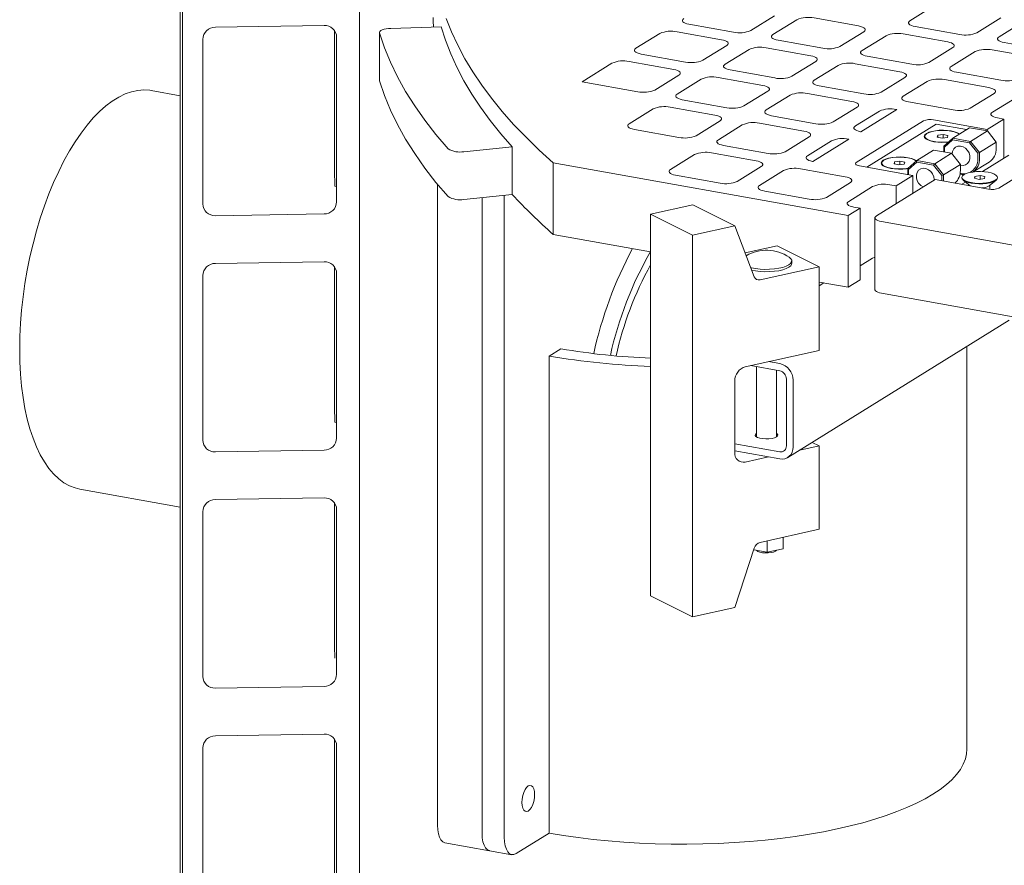
# Model space of a CAD drawing. Units: millimetres. Extents: x 5 to 296, y 3 to 412.
# Drawn here: x 180 to 193, y 224 to 235 of the extents above; entities that cross this region are included whole.
import ezdxf

# ---------------------------------------------------------------- set-up
doc = ezdxf.new("R2010")
doc.units = ezdxf.units.MM

msp = doc.modelspace()

# ---------------------------------------------------------------- linework, layer by layer
at = {"color": 7, "linetype": 'Continuous', "lineweight": 18}
for p, q in [((181.7512099, 311.946299), (181.7512099, 191.2312395)), ((181.7834959, 190.7809573), (181.7834959, 311.9118859)), ((184.1945329, 310.0155232), (184.1945329, 190.8193961)), ((192.0270183, 235.2759911), (191.7004667, 235.0735097)), ((189.8553049, 235.1431547), (189.5287533, 234.9406733)), ((190.159027, 235.0887294), (189.8324754, 234.886248)), ((190.3925259, 235.1121371), (190.99997, 235.0032866)), ((192.9381845, 235.1127153), (192.6116329, 234.9102339)), ((193.2419065, 235.05829), (192.9153549, 234.8558086)), ((183.7123255, 235.009946), (182.2312599, 234.9863336)), ((183.8546582, 234.9411755), (183.8546582, 233.0236886)), ((184.4674028, 234.9133964), (184.4674028, 234.2631833)), ((184.6235954, 234.9706127), (185.3096117, 234.9922227)), ((188.2910356, 234.9014678), (187.964484, 234.6989864)), ((188.5245345, 234.9248755), (189.1319786, 234.8160249)), ((188.6878103, 235.0261161), (189.2952544, 234.9172656)), ((191.0701931, 234.9254536), (190.7436415, 234.7229722)), ((191.7706899, 234.9956767), (192.3781339, 234.8868262)), ((182.059043, 234.8210347), (182.059043, 232.5777994)), ((183.8845424, 232.606903), (183.8845424, 234.8501383)), ((189.9026985, 234.8084151), (190.5101426, 234.6995645)), ((191.3739151, 234.8710283), (191.0473635, 234.668547)), ((191.6074141, 234.894436), (192.2148581, 234.7855855)), ((192.985578, 234.7779757), (193.5930221, 234.6691251)), ((189.2022017, 234.738192), (188.8756502, 234.5357106)), ((189.5059238, 234.6837667), (189.1793722, 234.4812853)), ((189.7394227, 234.7071744), (190.3468668, 234.5983239)), ((192.2850813, 234.7077525), (191.9585297, 234.5052712)), ((192.5888033, 234.6533273), (192.2622517, 234.4508459)), ((192.8223022, 234.676735), (193.4297463, 234.5678844)), ((187.6379324, 234.496505), (187.2297429, 234.2434033)), ((187.8714314, 234.5199127), (188.4788754, 234.4110622)), ((188.0347072, 234.6211534), (188.6421512, 234.5123029)), ((190.4170899, 234.5204909), (190.0905383, 234.3180095)), ((191.1175867, 234.590714), (191.7250307, 234.4818635)), ((189.2495953, 234.4034524), (189.8570394, 234.2946018)), ((190.7208119, 234.4660656), (190.3942604, 234.2635843)), ((190.9543109, 234.4894733), (191.5617549, 234.3806228)), ((192.3324748, 234.3730129), (192.9399189, 234.2641624)), ((184.4682811, 234.2573897), (184.4674028, 234.2631833)), ((187.2297429, 234.2434033), (187.989048, 234.1073402)), ((188.5490986, 234.3332292), (188.222547, 234.1307479)), ((188.8528206, 234.278804), (188.526269, 234.0763226)), ((189.0863195, 234.3022117), (189.6937636, 234.1933611)), ((191.6319781, 234.3027898), (191.3054265, 234.1003085)), ((191.9357001, 234.2483646), (191.6091485, 234.0458832)), ((192.169199, 234.2717723), (192.7766431, 234.1629217)), ((181.7512099, 234.0528817), (181.3563349, 234.1236411)), ((189.7639867, 234.1155282), (189.4374351, 233.9130468)), ((190.4644835, 234.1857513), (191.0719276, 234.0769008)), ((188.5964921, 233.9984896), (189.2039362, 233.8896391)), ((190.0677088, 234.0611029), (189.7411572, 233.8586215)), ((190.3012077, 234.0845106), (190.9086518, 233.9756601)), ((191.6793716, 233.9680502), (192.2868157, 233.8591997)), ((192.8468662, 234.0850888), (192.5203146, 233.8826074)), ((193.1505883, 234.0306635), (192.8240367, 233.8281821)), ((188.1997174, 233.8738412), (187.8731658, 233.6713599)), ((188.4332163, 233.897249), (189.0406604, 233.7883984)), ((190.9788749, 233.8978271), (190.6523233, 233.6953457)), ((191.2825969, 233.8434018), (190.9560453, 233.6409205)), ((191.0300778, 233.5624049), (191.5199052, 233.8661269)), ((191.5160958, 233.8668095), (191.5199052, 233.8661269)), ((189.1108835, 233.7105654), (188.7843319, 233.5080841)), ((189.8113803, 233.7807886), (190.4188244, 233.671938)), ((190.9682324, 233.1428413), (191.8825769, 233.7097891)), ((192.0226762, 233.7238337), (192.7516091, 233.5932131)), ((192.9801952, 233.73495), (192.7516091, 233.5932131)), ((192.8942598, 233.7503492), (192.9801952, 233.73495)), ((192.9801952, 233.1996032), (192.9801952, 233.73495)), ((187.9433889, 233.5935269), (188.550833, 233.4846764)), ((189.4146056, 233.6561402), (189.088054, 233.4536588)), ((189.6481045, 233.6795479), (190.2555486, 233.5706974)), ((191.0262684, 233.5630875), (191.0300778, 233.5624049)), ((191.1117869, 233.0779675), (192.0589293, 233.6652519)), ((192.4727561, 233.5910965), (192.0589293, 233.6652519)), ((192.2839901, 233.4740504), (192.5125762, 233.6157874)), ((192.7555539, 233.5722471), (192.5125762, 233.6157874)), ((192.5269678, 233.4305102), (192.7555539, 233.5722471)), ((192.7516091, 233.572954), (192.7516091, 233.5932131)), ((192.8770427, 233.4204344), (192.7555539, 233.5722471)), ((190.3257717, 233.4928644), (189.9992201, 233.290383)), ((190.6294937, 233.4384391), (190.3029421, 233.2359578)), ((190.3769746, 233.1574422), (190.866802, 233.4611642)), ((190.8629926, 233.4618468), (190.866802, 233.4611642)), ((191.9031326, 233.4998424), (191.9031326, 233.4933402)), ((191.9211213, 233.4628615), (191.9236711, 233.4607849)), ((192.0788125, 233.5148433), (192.0726888, 233.488377)), ((192.0726888, 233.488377), (192.1383882, 233.4733761)), ((192.1506356, 233.5263086), (192.0788125, 233.5148433)), ((192.0788125, 233.4869788), (192.0788125, 233.5148433)), ((192.1383882, 233.4733761), (192.2102114, 233.4848415)), ((192.2163351, 233.5113077), (192.1506356, 233.5263086)), ((192.1506356, 233.4753312), (192.1506356, 233.5263086)), ((192.1625013, 233.3657779), (192.2839901, 233.4740504)), ((192.2821166, 233.4516059), (192.1695236, 233.3512614)), ((192.2102114, 233.4848415), (192.2163351, 233.5113077)), ((192.2839901, 233.4740504), (192.2821166, 233.4516059)), ((192.5125137, 233.41032), (192.2821166, 233.4516059)), ((192.2839901, 233.4740504), (192.5269678, 233.4305102)), ((192.5269678, 233.4305102), (192.5125137, 233.41032)), ((192.5269678, 233.4305102), (192.6484566, 233.2786975)), ((186.2785346, 233.3575424), (185.6194102, 233.290563)), ((186.2785346, 233.3575424), (186.2785346, 232.7073292)), ((189.1582771, 233.3758258), (189.7657212, 233.2669753)), ((191.7941627, 233.1703284), (192.0227488, 233.3120653)), ((192.2657265, 233.2685251), (192.0227488, 233.3120653)), ((192.1625013, 233.3657779), (192.1695236, 233.3512614)), ((192.1625013, 233.2870225), (192.1625013, 233.3657779)), ((192.1695236, 233.3512614), (192.1695236, 233.2857641)), ((192.6251067, 233.2696235), (192.5125137, 233.41032)), ((192.6484566, 233.2786975), (192.8770427, 233.4204344)), ((192.8770427, 233.3391578), (192.8770427, 233.4204344)), ((193.8263979, 233.3614674), (192.9120534, 232.7945196)), ((188.7615024, 233.2511775), (188.4349508, 233.0486961)), ((188.9950013, 233.2745852), (189.6024454, 233.1657346)), ((190.3731652, 233.1581248), (190.3769746, 233.1574422)), ((191.5628428, 233.1618422), (191.4910196, 233.1503768)), ((191.6285422, 233.1468413), (191.5628428, 233.1618422)), ((191.5628428, 233.1108648), (191.5628428, 233.1618422)), ((191.6726739, 233.0620558), (191.7941627, 233.1703284)), ((191.7922892, 233.1478838), (191.7941627, 233.1703284)), ((191.7941627, 233.1703284), (192.0371404, 233.1267881)), ((192.0371404, 233.1267881), (192.2657265, 233.2685251)), ((192.3872153, 233.1167124), (192.2657265, 233.2685251)), ((192.6484566, 233.2786975), (192.6251067, 233.2696235)), ((192.6251067, 233.19508), (192.6251067, 233.2696235)), ((192.6484566, 233.2786975), (192.6484566, 233.1974208)), ((192.688717, 233.0188694), (193.0466193, 233.2407901)), ((190.8576098, 232.4188212), (186.8382656, 233.1390648)), ((186.8382656, 232.1637452), (186.8382656, 233.1390648)), ((189.6726685, 233.0879017), (189.3461169, 232.8854203)), ((189.9763905, 233.0334764), (189.6498389, 232.830995)), ((190.2098894, 233.0568841), (190.8173335, 232.9480336)), ((191.7392992, 232.9655208), (191.0103663, 233.0961415)), ((191.3153397, 233.1353759), (191.3153397, 233.1288738)), ((191.3333284, 233.098395), (191.3358782, 233.0963185)), ((191.4910196, 233.1503768), (191.4848959, 233.1239106)), ((191.4848959, 233.1239106), (191.5505953, 233.1089097)), ((191.4910196, 233.1225124), (191.4910196, 233.1503768)), ((191.5505953, 233.1089097), (191.6224185, 233.120375)), ((191.6224185, 233.120375), (191.6285422, 233.1468413)), ((191.6796962, 233.0475394), (191.6726739, 233.0620558)), ((191.6726739, 232.9774597), (191.6726739, 233.0620558)), ((191.7922892, 233.1478838), (191.6796962, 233.0475394)), ((191.6796962, 233.0475394), (191.6796962, 232.9762014)), ((192.0226863, 233.106598), (191.7922892, 233.1478838)), ((192.0371404, 233.1267881), (192.0226863, 233.106598)), ((192.1352793, 232.9659015), (192.0226863, 233.106598)), ((192.0371404, 233.1267881), (192.1586292, 232.9749754)), ((192.1586292, 232.9749754), (192.3872153, 233.1167124)), ((192.3872153, 233.0354357), (192.3872153, 233.1167124)), ((192.5638895, 233.0145956), (192.7794378, 233.1482483)), ((188.5051739, 232.9708631), (189.112618, 232.8620126)), ((192.0430212, 232.9110956), (191.2429698, 232.4150162)), ((191.7392992, 232.9655208), (191.510713, 232.8237839)), ((191.7392992, 232.7227699), (191.7392992, 232.9655208)), ((192.7719541, 232.7804749), (192.0430212, 232.9110956)), ((192.1586292, 232.9749754), (192.1352793, 232.9659015)), ((192.1352793, 232.8945635), (192.1352793, 232.9659015)), ((192.1586292, 232.9749754), (192.1586292, 232.8936988)), ((192.4054789, 232.9808758), (192.3824443, 232.9850034)), ((192.3840936, 232.9944383), (192.3973152, 232.9920691)), ((192.4373051, 232.9774135), (192.4054789, 232.9808758)), ((192.4087391, 232.939445), (192.4087391, 232.9329428)), ((192.4267277, 232.9024641), (192.521388, 232.825375)), ((192.5844189, 232.9544458), (192.5782952, 232.9279796)), ((192.5782952, 232.9279796), (192.6439947, 232.9129787)), ((192.6562421, 232.9659112), (192.5844189, 232.9544458)), ((192.5844189, 232.9265814), (192.5844189, 232.9544458)), ((192.6439947, 232.9129787), (192.7158178, 232.9244441)), ((192.7219415, 232.9509103), (192.6562421, 232.9659112)), ((192.6562421, 232.9149338), (192.6562421, 232.9659112)), ((192.7158178, 232.9244441), (192.7219415, 232.9509103)), ((192.7777702, 232.8244966), (192.873509, 232.9024641)), ((192.8914977, 232.9329428), (192.8914977, 232.939445)), ((185.2590144, 224.1127683), (185.2590144, 232.847554)), ((189.720062, 232.7531621), (190.3275061, 232.6443115)), ((190.8875566, 232.8702006), (190.561005, 232.6677192)), ((191.1912787, 232.8157753), (190.8647271, 232.613294)), ((191.4247776, 232.839183), (191.510713, 232.8237839)), ((191.510713, 232.5810329), (191.510713, 232.8237839)), ((192.4091076, 232.845495), (192.4588265, 232.8763236)), ((192.5121873, 232.8328677), (192.5121873, 232.8270237)), ((192.7880494, 232.7781533), (192.7880494, 232.8328677)), ((186.2785346, 232.7073292), (185.6194102, 232.6403498)), ((185.8664585, 224.0039177), (185.8664585, 232.6654546)), ((186.1701805, 223.9494925), (186.1701805, 232.6963184)), ((188.7397965, 232.5670041), (188.1652489, 232.4398474)), ((188.7397965, 232.5670041), (189.3120014, 232.2797303)), ((191.0208856, 232.5200619), (190.8576098, 232.4188212)), ((190.9349502, 232.535461), (191.0208856, 232.5200619)), ((191.0208856, 231.5447422), (191.0208856, 232.5200619)), ((182.2312599, 232.4179917), (183.7123255, 232.4416041)), ((188.1652489, 232.4398474), (188.7374538, 232.1525736)), ((188.1652489, 227.2381424), (188.1652489, 232.4398474)), ((190.8576098, 231.4435015), (190.8576098, 232.4188212)), ((191.222417, 232.3878036), (191.222417, 231.4124839)), ((189.3120014, 232.2797303), (188.7374538, 232.1525736)), ((189.5776052, 231.5870558), (189.3120014, 232.2797303)), ((191.3131929, 232.3371833), (212.1232788, 228.6081339)), ((188.1652489, 231.9259573), (186.8382656, 232.1637452)), ((188.7374538, 226.9508686), (188.7374538, 232.1525736)), ((189.4529772, 231.912076), (189.8888917, 232.0085509)), ((189.8888917, 232.0085509), (190.4610966, 231.7212771)), ((191.1912787, 231.8404556), (191.0208856, 231.7348018)), ((183.7123255, 231.791391), (182.2312599, 231.7677786)), ((183.8546582, 231.7226205), (183.8546582, 229.8051336)), ((189.6576233, 231.5434556), (190.4610966, 231.7212771)), ((190.088911, 231.7695466), (190.088911, 231.801732)), ((190.4610966, 231.7212771), (190.4610966, 230.5834042)), ((182.059043, 231.6024797), (182.059043, 229.3592444)), ((183.8845424, 229.388348), (183.8845424, 231.6315833)), ((191.0208856, 231.5447422), (190.8576098, 231.4435015)), ((190.8576098, 231.4435015), (190.4610966, 231.5145544)), ((190.5237309, 231.5033307), (190.4610966, 231.4644937)), ((191.3131929, 231.3618636), (208.7449827, 228.2381857)), ((190.0334101, 229.1224176), (193.0538679, 230.9952806)), ((186.9408869, 230.6044009), (186.7825055, 230.5061951)), ((192.4758699, 225.1470742), (192.4758699, 230.6368876)), ((186.7825055, 224.0040637), (186.7825055, 230.5061951)), ((190.4610966, 230.5834042), (189.4556383, 230.36088)), ((189.9243806, 230.3060852), (189.5285481, 230.3770161)), ((189.6061524, 230.3631099), (189.6061524, 229.4050833)), ((189.9243806, 230.4036172), (189.7720672, 230.4309109)), ((189.8820144, 229.4050833), (189.8820144, 230.313677)), ((189.3120014, 230.1665376), (189.3120014, 229.1912179)), ((190.0154972, 229.2819273), (190.0154972, 230.1922257)), ((190.1066138, 229.2655997), (190.1066138, 230.1758981)), ((189.3120014, 229.3104578), (189.9243806, 229.2007229)), ((190.1986954, 229.2249043), (190.4610966, 229.2829779)), ((190.3678517, 229.3297912), (190.4610966, 229.2829779)), ((190.4610966, 229.2829779), (190.4610966, 228.1451049)), ((182.2312599, 229.1994367), (183.7123255, 229.2230491)), ((189.3120014, 229.2129258), (189.9243806, 229.1031909)), ((189.4556383, 229.0604538), (189.7720672, 229.1304846)), ((180.3831774, 228.6929029), (181.7512099, 228.4477593)), ((183.7123255, 228.572836), (182.2312599, 228.5492236)), ((183.8546582, 228.5040655), (183.8546582, 226.5865786)), ((182.059043, 228.3839247), (182.059043, 226.1406894)), ((183.8845424, 226.169793), (183.8845424, 228.4130283)), ((190.4610966, 228.1451049), (189.6576233, 227.9672833)), ((189.7519342, 227.9881559), (189.7519342, 227.8340538)), ((189.9720436, 228.0368696), (189.9720436, 227.8794356)), ((189.3120014, 227.0780252), (189.5776052, 227.8882645)), ((189.5704926, 227.8665671), (189.7519342, 227.8340538)), ((189.7519342, 227.8340538), (189.9720436, 227.8794356)), ((188.1652489, 227.2381424), (188.7374538, 226.9508686)), ((188.7374538, 226.9508686), (189.3120014, 227.0780252)), ((182.2312599, 225.9808817), (183.7123255, 226.0044941)), ((183.7123255, 225.354281), (182.2312599, 225.3306686)), ((183.8546582, 225.2855105), (183.8546582, 223.3680236)), ((182.059043, 225.1653697), (182.059043, 222.9221344)), ((183.8845424, 222.951238), (183.8845424, 225.1944733)), ((186.7825055, 224.0040637), (186.3334563, 223.7256266)), ((185.3614678, 223.8745878), (185.9689119, 223.7657373)), ((185.9689119, 223.7657373), (186.2726339, 223.711312))]:
    msp.add_line(p, q, dxfattribs=at)
at = {"color": 7, "linetype": 'Continuous', "lineweight": 18, "flags": 128}
for points in [[(185.1994858, 235.1206259), (185.1998951, 235.0731052), (185.2026333, 234.9888528)], [(185.3781585, 235.1048689), (185.4505914, 234.9218911), (185.5352476, 234.7394971), (185.6320849, 234.5577779), (185.7410552, 234.3768236), (185.8621043, 234.1967243), (185.995172, 234.0175697), (186.1401921, 233.8394487), (186.2970925, 233.66245), (186.4657951, 233.4866616), (186.6462161, 233.312171), (186.8382656, 233.1390648)], [(188.6175872, 235.1039491), (188.6045784, 235.0935507), (188.5979055, 235.0825061), (188.5978248, 235.0712398), (188.6043396, 235.0601847), (188.6171994, 235.0497657), (188.63591, 235.0403832), (188.6597524, 235.0323977), (188.6878103, 235.0261161)], [(191.7004667, 235.0735097), (191.6874579, 235.0631113), (191.680785, 235.0520667), (191.6807044, 235.0408004), (191.6872191, 235.0297453), (191.7000789, 235.0193263), (191.7187895, 235.0099438), (191.7426319, 235.0019583), (191.7706899, 234.9956767)], [(184.6235954, 234.9706127), (184.5902806, 234.9684445), (184.5588857, 234.9641427), (184.5306277, 234.957874), (184.5066018, 234.9498813), (184.4877393, 234.9404744), (184.4747712, 234.9300181), (184.4682003, 234.9189175), (184.4682811, 234.9076029)], [(185.4038769, 233.3291492), (185.2384088, 233.5228633), (185.0866544, 233.7178209), (184.9486977, 233.9139144), (184.824615, 234.1110352), (184.7144749, 234.3090742), (184.6183384, 234.5079218), (184.5362587, 234.7074682), (184.4682811, 234.9076029)], [(185.3096117, 234.9922227), (185.3681581, 234.8077998), (185.4390872, 234.6238604), (185.5223633, 234.4404971), (185.6179446, 234.2578017), (185.7257832, 234.0758662), (185.8458248, 233.8947818), (185.9780091, 233.7146395), (186.1222699, 233.5355297), (186.2785346, 233.3575424)], [(190.99997, 235.0032866), (191.028028, 234.997005), (191.0518704, 234.9890195), (191.070581, 234.979637), (191.0834408, 234.969218), (191.0899555, 234.9581629), (191.0898748, 234.9468966), (191.0832019, 234.935852), (191.0701931, 234.9254536)], [(189.1319786, 234.8160249), (189.1600366, 234.8097433), (189.183879, 234.8017579), (189.2025896, 234.7923753), (189.2154494, 234.7819563), (189.2219641, 234.7709013), (189.2218835, 234.759635), (189.2152105, 234.7485904), (189.2022017, 234.738192)], [(189.8324754, 234.886248), (189.8194666, 234.8758496), (189.8127936, 234.864805), (189.812713, 234.8535387), (189.8192277, 234.8424837), (189.8320875, 234.8320647), (189.8507981, 234.8226821), (189.8746405, 234.8146967), (189.9026985, 234.8084151)], [(192.2148581, 234.7855855), (192.2429161, 234.7793039), (192.2667585, 234.7713184), (192.2854691, 234.7619359), (192.2983289, 234.7515169), (192.3048437, 234.7404619), (192.304763, 234.7291955), (192.2980901, 234.718151), (192.2850813, 234.7077525)], [(192.9153549, 234.8558086), (192.9023461, 234.8454102), (192.8956732, 234.8343656), (192.8955925, 234.8230993), (192.9021073, 234.8120443), (192.914967, 234.8016253), (192.9336776, 234.7922427), (192.9575201, 234.7842572), (192.985578, 234.7779757)], [(187.964484, 234.6989864), (187.9514752, 234.688588), (187.9448023, 234.6775434), (187.9447216, 234.6662771), (187.9512364, 234.655222), (187.9640962, 234.644803), (187.9828068, 234.6354205), (188.0066492, 234.627435), (188.0347072, 234.6211534)], [(191.0473635, 234.668547), (191.0343548, 234.6581486), (191.0276818, 234.647104), (191.0276012, 234.6358377), (191.0341159, 234.6247826), (191.0469757, 234.6143636), (191.0656863, 234.6049811), (191.0895287, 234.5969956), (191.1175867, 234.590714)], [(190.3468668, 234.5983239), (190.3749248, 234.5920423), (190.3987672, 234.5840568), (190.4174778, 234.5746743), (190.4303376, 234.5642553), (190.4368523, 234.5532002), (190.4367716, 234.5419339), (190.4300987, 234.5308893), (190.4170899, 234.5204909)], [(188.4788754, 234.4110622), (188.5069334, 234.4047806), (188.5307758, 234.3967951), (188.5494864, 234.3874126), (188.5623462, 234.3769936), (188.5688609, 234.3659385), (188.5687803, 234.3546722), (188.5621073, 234.3436277), (188.5490986, 234.3332292)], [(189.1793722, 234.4812853), (189.1663634, 234.4708869), (189.1596905, 234.4598423), (189.1596098, 234.448576), (189.1661245, 234.4375209), (189.1789843, 234.4271019), (189.1976949, 234.4177194), (189.2215373, 234.4097339), (189.2495953, 234.4034524)], [(191.5617549, 234.3806228), (191.5898129, 234.3743412), (191.6136553, 234.3663557), (191.6323659, 234.3569732), (191.6452257, 234.3465542), (191.6517405, 234.3354991), (191.6516598, 234.3242328), (191.6449869, 234.3131882), (191.6319781, 234.3027898)], [(192.2622517, 234.4508459), (192.2492429, 234.4404475), (192.24257, 234.4294029), (192.2424893, 234.4181366), (192.2490041, 234.4070815), (192.2618638, 234.3966625), (192.2805744, 234.38728), (192.3044169, 234.3792945), (192.3324748, 234.3730129)], [(185.4038769, 232.6789361), (185.2384088, 232.8726501), (185.0866544, 233.0676078), (184.9486977, 233.2637013), (184.824615, 233.460822), (184.7144749, 233.658861), (184.6183384, 233.8577087), (184.5362587, 234.0572551), (184.4682811, 234.2573897)], [(190.3942604, 234.2635843), (190.3812516, 234.2531858), (190.3745786, 234.2421413), (190.374498, 234.230875), (190.3810127, 234.2198199), (190.3938725, 234.2094009), (190.4125831, 234.2000184), (190.4364255, 234.1920329), (190.4644835, 234.1857513)], [(179.5635498, 230.5983466), (179.5664667, 230.773873), (179.5752044, 230.9522329), (179.5897239, 231.1326295), (179.6099604, 231.3142572), (179.6358234, 231.4963048), (179.6671974, 231.6779592), (179.7039424, 231.8584091), (179.7458941, 232.0368486), (179.7928653, 232.2124808), (179.8446462, 232.3845211), (179.9010055, 232.5522013), (179.9616914, 232.7147724), (180.0264329, 232.8715084), (180.094941, 233.0217091), (180.1669096, 233.1647039), (180.2420172, 233.2998541), (180.3199285, 233.426556), (180.4002954, 233.5442437), (180.4827591, 233.6523916), (180.5669512, 233.7505168), (180.6524957, 233.838181), (180.7390105, 233.9149925), (180.8261093, 233.9806085), (180.913403, 234.0347358), (181.0005018, 234.0771326), (181.0870166, 234.1076097), (181.1725611, 234.1260309), (181.2567532, 234.1323139), (181.3392169, 234.1264307), (181.3563349, 234.1236411)], [(189.6937636, 234.1933611), (189.7218216, 234.1870796), (189.745664, 234.1790941), (189.7643746, 234.1697115), (189.7772344, 234.1592925), (189.7837491, 234.1482375), (189.7836685, 234.1369712), (189.7769955, 234.1259266), (189.7639867, 234.1155282)], [(192.7766431, 234.1629217), (192.8047011, 234.1566402), (192.8285435, 234.1486547), (192.8472541, 234.1392721), (192.8601139, 234.1288531), (192.8666286, 234.1177981), (192.866548, 234.1065318), (192.859875, 234.0954872), (192.8468662, 234.0850888)], [(188.526269, 234.0763226), (188.5132602, 234.0659242), (188.5065873, 234.0548796), (188.5065066, 234.0436133), (188.5130213, 234.0325582), (188.5258811, 234.0221392), (188.5445917, 234.0127567), (188.5684341, 234.0047712), (188.5964921, 233.9984896)], [(190.9086518, 233.9756601), (190.9367097, 233.9693785), (190.9605521, 233.961393), (190.9792627, 233.9520105), (190.9921225, 233.9415915), (190.9986373, 233.9305364), (190.9985566, 233.9192701), (190.9918837, 233.9082255), (190.9788749, 233.8978271)], [(191.6091485, 234.0458832), (191.5961397, 234.0354848), (191.5894668, 234.0244402), (191.5893861, 234.0131739), (191.5959009, 234.0021188), (191.6087606, 233.9916998), (191.6274712, 233.9823173), (191.6513137, 233.9743318), (191.6793716, 233.9680502)], [(189.7411572, 233.8586215), (189.7281484, 233.8482231), (189.7214754, 233.8371785), (189.7213948, 233.8259122), (189.7279095, 233.8148572), (189.7407693, 233.8044382), (189.7594799, 233.7950556), (189.7833223, 233.7870701), (189.8113803, 233.7807886)], [(192.8240367, 233.8281821), (192.8110279, 233.8177837), (192.8043549, 233.8067391), (192.8042743, 233.7954728), (192.810789, 233.7844177), (192.8236488, 233.7739988), (192.8423594, 233.7646162), (192.8662018, 233.7566307), (192.8942598, 233.7503492)], [(189.0406604, 233.7883984), (189.0687184, 233.7821168), (189.0925608, 233.7741314), (189.1112714, 233.7647488), (189.1241312, 233.7543298), (189.1306459, 233.7432748), (189.1305653, 233.7320085), (189.1238923, 233.7209639), (189.1108835, 233.7105654)], [(187.8731658, 233.6713599), (187.860157, 233.6609615), (187.8534841, 233.6499169), (187.8534034, 233.6386506), (187.8599181, 233.6275955), (187.8727779, 233.6171765), (187.8914885, 233.607794), (187.9153309, 233.5998085), (187.9433889, 233.5935269)], [(190.2555486, 233.5706974), (190.2836065, 233.5644158), (190.3074489, 233.5564303), (190.3261595, 233.5470478), (190.3390193, 233.5366288), (190.3455341, 233.5255737), (190.3454534, 233.5143074), (190.3387805, 233.5032628), (190.3257717, 233.4928644)], [(190.9560453, 233.6409205), (190.9430365, 233.6305221), (190.9363636, 233.6194775), (190.9362829, 233.6082112), (190.9427977, 233.5971561), (190.9556574, 233.5867371), (190.9743681, 233.5773546), (190.9982105, 233.5693691), (191.0262684, 233.5630875)], [(191.9243134, 233.5393007), (191.9561752, 233.5546443), (191.9974809, 233.5672399), (192.0461594, 233.576456), (192.0997697, 233.5818303), (192.1556235, 233.5830933), (192.2109202, 233.5801819), (192.2628869, 233.5732419), (192.3089177, 233.5626213), (192.3467046, 233.5488527), (192.3743527, 233.5326265), (192.3761462, 233.5311926)], [(192.3707789, 233.5278646), (192.3664271, 233.5314961), (192.3397324, 233.5471627), (192.3032486, 233.5604565), (192.258805, 233.5707108), (192.2086303, 233.5774116), (192.1552404, 233.5802226), (192.1013125, 233.5790031), (192.0495509, 233.5738141), (192.0025509, 233.5649159), (191.9626696, 233.5527546), (191.9319065, 233.5379401)], [(189.088054, 233.4536588), (189.0750452, 233.4432604), (189.0683722, 233.4322158), (189.0682916, 233.4209495), (189.0748063, 233.4098944), (189.0876661, 233.3994754), (189.1063767, 233.3900929), (189.1302191, 233.3821074), (189.1582771, 233.3758258)], [(192.2243171, 233.420869), (192.1892542, 233.4178545), (192.1334003, 233.4165914), (192.0781036, 233.4195029), (192.026137, 233.4264429), (191.9801061, 233.4370635), (191.9423192, 233.450832), (191.9146711, 233.4670582), (191.8985482, 233.4849283), (191.894759, 233.5035462), (191.9034934, 233.5219785), (191.9243134, 233.5393007)], [(191.9319065, 233.5379401), (191.9118044, 233.5212151), (191.9033711, 233.5034185), (191.9070297, 233.4854426), (191.9225967, 233.4681887), (191.9492914, 233.452522), (191.9857753, 233.4392282), (192.0302189, 233.4289739), (192.0803936, 233.4222732), (192.1337835, 233.4194621), (192.1877113, 233.4206816), (192.228257, 233.4243803)], [(192.2758263, 233.2576691), (192.2812237, 233.2950327), (192.2969364, 233.3271419), (192.3215681, 233.3511439), (192.3529303, 233.3649058), (192.3882363, 233.3672049), (192.424349, 233.3578369), (192.4580596, 233.3376342), (192.4863728, 233.3083918), (192.5067728, 233.2727082), (192.517447, 233.2337539), (192.517447, 233.1949902), (192.5067728, 233.1598614), (192.4863728, 233.1314889), (192.4580596, 233.1123937), (192.424349, 233.1042725), (192.3882363, 233.1078469), (192.3872153, 233.1081164)], [(189.6024454, 233.1657346), (189.6305033, 233.1594531), (189.6543457, 233.1514676), (189.6730564, 233.142085), (189.6859161, 233.131666), (189.6924309, 233.120611), (189.6923502, 233.1093447), (189.6856773, 233.0983001), (189.6726685, 233.0879017)], [(190.3029421, 233.2359578), (190.2899333, 233.2255593), (190.2832604, 233.2145148), (190.2831797, 233.2032484), (190.2896945, 233.1921934), (190.3025542, 233.1817744), (190.3212649, 233.1723918), (190.3451073, 233.1644064), (190.3731652, 233.1581248)], [(191.6726739, 233.0615484), (191.6550716, 233.0587623), (191.6014613, 233.053388), (191.5456074, 233.0521249), (191.4903108, 233.0550364), (191.4383441, 233.0619764), (191.3923132, 233.072597), (191.3545264, 233.0863656), (191.3268783, 233.1025917), (191.3107554, 233.1204618), (191.3069661, 233.1390798), (191.3157005, 233.157512), (191.3365206, 233.1748342)], [(191.3441136, 233.1734736), (191.3240115, 233.1567487), (191.3155783, 233.1389521), (191.3192369, 233.1209761), (191.3348038, 233.1037222), (191.3614985, 233.0880556), (191.3979824, 233.0747618), (191.442426, 233.0645074), (191.4926007, 233.0578067), (191.5459906, 233.0549957), (191.5999184, 233.0562152), (191.6516801, 233.0614042), (191.6765799, 233.0655369)], [(191.3365206, 233.1748342), (191.3683823, 233.1901779), (191.409688, 233.2027735), (191.4583665, 233.2119895), (191.5119768, 233.2173638), (191.5678306, 233.2186269), (191.6231273, 233.2157154), (191.675094, 233.2087754), (191.7211249, 233.1981548), (191.7589117, 233.1843863), (191.7865598, 233.1681601), (191.7892671, 233.1659653)], [(191.7846538, 233.1618539), (191.7786343, 233.1670296), (191.7519396, 233.1826962), (191.7154557, 233.19599), (191.6710121, 233.2062444), (191.6208374, 233.2129451), (191.5674475, 233.2157562), (191.5135196, 233.2145366), (191.461758, 233.2093477), (191.4147581, 233.2004494), (191.3748767, 233.1882881), (191.3441136, 233.1734736)], [(183.8546582, 233.0236886), (183.8607358, 232.8356887), (183.8623458, 232.8122521)], [(188.4349508, 233.0486961), (188.421942, 233.0382977), (188.415269, 233.0272531), (188.4151884, 233.0159868), (188.4217031, 233.0049317), (188.4345629, 232.9945127), (188.4532735, 232.9851302), (188.4771159, 232.9771447), (188.5051739, 232.9708631)], [(191.0103663, 233.0961415), (190.9935315, 233.0999104), (190.979226, 233.1047017), (190.9679997, 233.1103312), (190.9602838, 233.1165826), (190.956375, 233.1232157), (190.9564233, 233.1299755), (190.9604271, 233.1366022), (190.9682324, 233.1428413)], [(192.028734, 232.9022367), (192.0289766, 232.9104068), (192.0235792, 232.9497048), (192.0078665, 232.9874453), (191.9832348, 233.0202749), (191.9518726, 233.0452767), (191.9165666, 233.0602291), (191.8804539, 233.0638034), (191.8467433, 233.0556822), (191.8184301, 233.036587), (191.7980301, 233.0082145), (191.7873559, 232.9730858), (191.7873559, 232.9343221), (191.7980301, 232.8953678), (191.8184301, 232.8596841), (191.8467433, 232.8304418), (191.8804011, 232.8102615)], [(192.437513, 232.9775426), (192.4174108, 232.9608177), (192.4089776, 232.9430211), (192.4126362, 232.9250452), (192.4282032, 232.9077913), (192.4548979, 232.8921246), (192.4913817, 232.8788308), (192.5358253, 232.8685765), (192.586, 232.8618758), (192.6393899, 232.8590647), (192.6933178, 232.8602842), (192.7450794, 232.8654732), (192.7920794, 232.8743715), (192.8319608, 232.8865327), (192.8627238, 232.9013473), (192.8828259, 232.9180722), (192.8912592, 232.9358688), (192.8876006, 232.9538448), (192.8720336, 232.9710986), (192.8453389, 232.9867653), (192.808855, 233.0000591), (192.7644114, 233.0103134), (192.7142367, 233.0170141), (192.6608468, 233.0198252), (192.606919, 233.0186057), (192.5551573, 233.0134167), (192.5081574, 233.0045185), (192.468276, 232.9923572), (192.437513, 232.9775426)], [(190.8173335, 232.9480336), (190.8453915, 232.941752), (190.8692339, 232.9337665), (190.8879445, 232.924384), (190.9008043, 232.913965), (190.907319, 232.9029099), (190.9072384, 232.8916436), (190.9005654, 232.880599), (190.8875566, 232.8702006)], [(192.3973152, 232.9920691), (192.4417551, 232.9887908), (192.4644873, 232.9908746)], [(192.4087391, 232.9329428), (192.4126362, 232.918543), (192.4282032, 232.9012891), (192.4548979, 232.8856225), (192.4913817, 232.8723287), (192.5358253, 232.8620744), (192.586, 232.8553736), (192.6393899, 232.8525626), (192.6933178, 232.8537821), (192.7450794, 232.8589711), (192.7920794, 232.8678693), (192.8319608, 232.8800306), (192.8627238, 232.8948451), (192.8828259, 232.91157), (192.8912592, 232.9293667), (192.8914977, 232.9329428)], [(189.6498389, 232.830995), (189.6368301, 232.8205966), (189.6301572, 232.809552), (189.6300765, 232.7982857), (189.6365913, 232.7872307), (189.649451, 232.7768117), (189.6681617, 232.7674291), (189.6920041, 232.7594436), (189.720062, 232.7531621)], [(190.8647271, 232.613294), (190.8517183, 232.6028955), (190.8450453, 232.591851), (190.8449647, 232.5805847), (190.8514794, 232.5695296), (190.8643392, 232.5591106), (190.8830498, 232.5497281), (190.9068922, 232.5417426), (190.9349502, 232.535461)], [(191.3131929, 232.3371833), (191.2851349, 232.3434649), (191.2612925, 232.3514503), (191.2425819, 232.3608329), (191.2297221, 232.3712519), (191.2232074, 232.3823069), (191.223288, 232.3935732), (191.229961, 232.4046178), (191.2429698, 232.4150162)], [(190.0534689, 231.8524892), (190.0765706, 231.8322066), (190.0878642, 231.8106814), (190.0867327, 231.7888327), (190.0732169, 231.7674502), (190.0478054, 231.7473067)], [(191.222417, 231.8542749), (191.2101234, 231.8498083), (191.1912787, 231.8404556)], [(190.0478054, 231.7473067), (190.0114166, 231.7291303), (189.9653657, 231.7135779), (189.9113171, 231.7012117), (189.8512242, 231.6924785), (189.7872589, 231.687694), (189.7217332, 231.6870311), (189.6570153, 231.6905139), (189.5954442, 231.6980163), (189.5392454, 231.7092673), (189.5298217, 231.7116715)], [(190.0478054, 231.7151213), (190.0114166, 231.6969449), (189.9653657, 231.6813925), (189.9113171, 231.6690263), (189.8512242, 231.6602931), (189.7872589, 231.6555086), (189.7217332, 231.6548457), (189.6570153, 231.6583284), (189.5954442, 231.6658309), (189.5434782, 231.6760564)], [(191.222417, 231.4124839), (191.2232074, 231.4069872), (191.2297221, 231.3959322), (191.2425819, 231.3855132), (191.2612925, 231.3761306), (191.2851349, 231.3681452), (191.3131929, 231.3618636)], [(180.3831774, 228.6929029), (180.3199285, 228.7081366), (180.2420172, 228.7382192), (180.1669096, 228.7802269), (180.094941, 228.8339722), (180.0264329, 228.8992149), (179.9616914, 228.9756636), (179.9010055, 229.062977), (179.8446462, 229.160765), (179.7928653, 229.2685909), (179.7458941, 229.3859732), (179.7039424, 229.5123875), (179.6671974, 229.6472693), (179.6358234, 229.7900162), (179.6099604, 229.9399906), (179.5897239, 230.0965227), (179.5752044, 230.2589134), (179.5664667, 230.4264375), (179.5635498, 230.5983466)], [(183.8546582, 229.8051336), (183.8607358, 229.6171337), (183.8623458, 229.5936971)], [(189.6061524, 229.4524753), (189.5922447, 229.4394433), (189.589382, 229.424752), (189.5990523, 229.410387), (189.6204722, 229.3975121), (189.6519063, 229.3871702), (189.690808, 229.3801992), (189.7340258, 229.3771639), (189.7780584, 229.3783102), (189.8193386, 229.3835451), (189.854522, 229.3924447), (189.8807583, 229.4042879)], [(189.8807583, 229.4042879), (189.8959221, 229.4181152), (189.8987848, 229.4328065), (189.8891145, 229.4471715), (189.8820144, 229.4524753)], [(189.8655722, 227.8464977), (189.8409243, 227.8355284), (189.8076716, 227.8274681), (189.7687688, 227.8230331), (189.7276726, 227.8226173), (189.6880346, 227.8262578), (189.6533768, 227.8336311), (189.6267786, 227.844082), (189.6106035, 227.8566819), (189.6085406, 227.8597491)], [(189.8800113, 227.8604605), (189.8794254, 227.8594013), (189.8655722, 227.8464977)], [(183.8546582, 226.5865786), (183.8548802, 226.550648), (183.8612994, 226.3900563)], [(186.7825055, 224.0040637), (186.9767881, 223.9720854), (187.176124, 223.9437727), (187.3798913, 223.919214), (187.5874543, 223.8984859), (187.7981655, 223.8816531), (188.0113675, 223.8687681), (188.2263951, 223.8598711), (188.4425775, 223.8549898), (188.6592403, 223.8541396), (188.8757076, 223.8573229), (189.091304, 223.86453), (189.3053569, 223.8757383), (189.5171986, 223.8909128), (189.7261681, 223.9100063), (189.9316134, 223.9329591), (190.1328938, 223.9596996), (190.3293812, 223.9901444), (190.5204626, 224.0241986), (190.7055419, 224.0617559), (190.8840417, 224.1026991), (191.0554051, 224.1469005), (191.2190975, 224.1942221), (191.3746083, 224.2445165), (191.5214523, 224.2976266), (191.6591713, 224.3533867), (191.7873357, 224.411623), (191.9055457, 224.4721537), (192.0134325, 224.53479), (192.1106595, 224.5993364), (192.1969234, 224.6655917), (192.2719551, 224.733349), (192.3355204, 224.8023971), (192.3874211, 224.8725205), (192.4274953, 224.9435004), (192.4556179, 225.0151154), (192.4717011, 225.0871421), (192.4758699, 225.1470742)], [(186.4967321, 224.3063995), (186.4745462, 224.2984587), (186.4538722, 224.3026907), (186.436119, 224.3188071), (186.4224966, 224.3457095), (186.4139331, 224.3815647), (186.4110123, 224.4239291), (186.4139331, 224.4699156), (186.4224966, 224.5163905), (186.436119, 224.5601864), (186.4538722, 224.5983188), (186.4745462, 224.628189), (186.4967321, 224.6477614), (186.518918, 224.6557021), (186.539592, 224.6514701), (186.5573451, 224.6353537), (186.5709676, 224.6084513), (186.5795311, 224.5725962), (186.5824519, 224.5302318), (186.5795311, 224.4842452), (186.5709676, 224.4377704), (186.5573451, 224.3939744), (186.539592, 224.3558421), (186.518918, 224.3259719), (186.4967321, 224.3063995)], [(185.3614678, 223.8745878), (185.3598072, 223.8749065), (185.331579, 223.8874464), (185.3068367, 223.9125359), (185.2865313, 223.9492109), (185.271443, 223.9960619), (185.2621517, 224.0512884), (185.2590144, 224.1127683)], [(185.9689119, 223.7657373), (185.9672513, 223.766056), (185.9390231, 223.7785959), (185.9142808, 223.8036854), (185.8939754, 223.8403603), (185.8788871, 223.8872113), (185.8695957, 223.9424379), (185.8664585, 224.0039177)], [(185.9689119, 223.7657373), (185.9672513, 223.766056), (185.9390231, 223.7785959), (185.9142808, 223.8036854), (185.8939754, 223.8403603), (185.8788871, 223.8872113), (185.8695957, 223.9424379), (185.8664585, 224.0039177)], [(186.3334563, 223.7256266), (186.3016028, 223.7121224), (186.2709733, 223.7116307), (186.2427451, 223.7241706), (186.2180029, 223.7492601), (186.1976974, 223.7859351), (186.1826091, 223.8327861), (186.1733178, 223.8880126), (186.1701805, 223.9494925)]]:
    msp.add_lwpolyline(points, dxfattribs=at)
at = {"color": 7, "linetype": 'Continuous', "lineweight": 18}
for centre, radius, start, end in [((190.3127567, 234.7315439), 0.3888629, 78.16262875, 113.286649), ((182.2297188, 234.8155776), 0.170763, 89.48289957, 178.16865997), ((183.7200963, 234.8456214), 0.1645082, 1.57337597, 92.70743873), ((188.4447654, 234.5442822), 0.3888629, 78.16262875, 113.286649), ((189.3750236, 235.2978588), 0.3888629, 258.16262875, 293.286649), ((191.5276449, 234.5138428), 0.3888629, 78.16262875, 113.286649), ((192.4579031, 235.2674194), 0.3888629, 258.16262875, 293.286649), ((189.6596535, 234.3265811), 0.3888629, 78.16262875, 113.286649), ((190.5899118, 235.0801578), 0.3888629, 258.16262875, 293.286649), ((192.742533, 234.2961417), 0.3888629, 78.16262875, 113.286649), ((187.7916622, 234.1393195), 0.3888629, 78.16262875, 113.286649), ((188.7219204, 234.8928961), 0.3888629, 258.16262875, 293.286649), ((190.8745417, 234.1088801), 0.3888629, 78.16262875, 113.286649), ((191.8047999, 234.8624567), 0.3888629, 258.16262875, 293.286649), ((189.0065503, 233.9216184), 0.3888629, 78.16262875, 113.286649), ((189.9368086, 234.6751951), 0.3888629, 258.16262875, 293.286649), ((192.0894298, 233.891179), 0.3888629, 78.16262875, 113.286649), ((193.0196881, 234.6447557), 0.3888629, 258.16262875, 293.286649), ((188.0688172, 234.4879334), 0.3888629, 258.16262875, 293.286649), ((190.2214385, 233.7039174), 0.3888629, 78.16262875, 113.286649), ((191.1516967, 234.457494), 0.3888629, 258.16262875, 293.286649), ((188.3534471, 233.5166557), 0.3888629, 78.16262875, 113.286649), ((189.2837054, 234.2702323), 0.3888629, 258.16262875, 293.286649), ((191.4363266, 233.4862163), 0.3888629, 78.16262875, 113.286649), ((192.3665849, 234.2397929), 0.3888629, 258.16262875, 293.286649), ((190.4985935, 234.0525313), 0.3888629, 258.16262875, 293.286649), ((191.9748147, 233.4954778), 0.2333177, 78.16262875, 113.286649), ((189.5683353, 233.2989546), 0.3888629, 78.16262875, 113.286649), ((188.6306022, 233.8652696), 0.3888629, 258.16262875, 293.286649), ((190.7832234, 233.0812536), 0.3888629, 78.16262875, 113.286649), ((191.9506052, 233.5005653), 0.0480193, 188.65369326, 236.77042877), ((185.5625804, 233.5943766), 0.3090831, 239.10505224, 280.59501939), ((189.8454903, 233.6475686), 0.3888629, 258.16262875, 293.286649), ((192.6574147, 233.3310398), 0.219778, 303.72523182, 2.1168228), ((188.9152321, 232.8939919), 0.3888629, 78.16262875, 113.286649), ((192.424516, 233.185319), 0.200828, 296.87878472, 2.78589785), ((192.4290988, 233.1886891), 0.2195315, 307.46125202, 2.27948908), ((190.1301203, 232.6762909), 0.3888629, 78.16262875, 113.286649), ((191.3628129, 233.1360991), 0.0480198, 188.6538881, 236.77144863), ((192.163442, 233.0281865), 0.2238907, 312.27638395, 1.85547593), ((189.1923871, 233.2426058), 0.3888629, 258.16262875, 293.286649), ((191.3450084, 232.4585898), 0.3888629, 78.16262875, 113.286649), ((192.6758533, 232.9994019), 0.2024326, 271.08943694, 300.22924481), ((192.8198156, 233.0088309), 0.2333177, 258.16262875, 293.286649), ((185.5625804, 232.9441634), 0.3090831, 239.10505224, 280.59501939), ((191.3605141, 237.3802959), 6.9038492, 222.59906546, 229.07785389), ((190.4072753, 233.0249048), 0.3888629, 258.16262875, 293.286649), ((182.2234892, 232.5823163), 0.1645082, 181.57337597, 272.70743873), ((183.7138667, 232.6123602), 0.170763, 269.48289957, 358.16865997), ((192.6682855, 229.4023827), 5.3994813, 151.60394168, 167.85679267), ((189.7440834, 231.395674), 0.5517241, 55.89154375, 120.04369518), ((192.404827, 229.4719375), 4.9002671, 149.90245074, 167.72626711), ((182.2297188, 231.5970226), 0.170763, 89.48289957, 178.16865997), ((183.7200963, 231.6270664), 0.1645082, 1.57337597, 92.70743873), ((192.2431648, 229.4859231), 4.6634214, 150.97962234, 167.35687474), ((190.021146, 231.7779917), 0.0682892, 292.97878041, 352.89620782), ((189.6415656, 231.6092129), 0.0676895, 199.10705585, 283.72284297), ((188.5319697, 239.9020438), 9.4327996, 260.28917713, 267.77193893), ((188.5255246, 240.6702487), 10.3124246, 260.26908152, 267.99790247), ((189.5127085, 230.1684482), 0.2007163, 106.51898488, 180.54541239), ((189.8722763, 230.1751444), 0.2343388, 0.18426406, 77.15312977), ((189.8983284, 230.1918488), 0.1171694, 0.18426406, 77.15312977), ((182.2234892, 229.3637613), 0.1645082, 181.57337597, 272.70743873), ((183.7138667, 229.3938052), 0.170763, 269.48289957, 358.16865997), ((189.9384009, 229.2767128), 0.0772725, 259.54635927, 3.86937827), ((189.9524212, 229.2551707), 0.1545449, 259.54635927, 3.86937827), ((189.4316924, 229.1784212), 0.1203732, 173.89742577, 281.47438737), ((182.2297188, 228.3784676), 0.170763, 89.48289957, 178.16865997), ((183.7200963, 228.4085114), 0.1645082, 1.57337597, 92.70743873), ((189.6891366, 227.8553471), 0.1162876, 105.72345337, 163.55652251), ((182.2234892, 226.1452063), 0.1645082, 181.57337597, 272.70743873), ((183.7138667, 226.1752502), 0.170763, 269.48289957, 358.16865997), ((182.2297188, 225.1599125), 0.170763, 89.48289957, 178.16865997), ((183.7200963, 225.1899564), 0.1645082, 1.57337597, 92.70743873)]:
    msp.add_arc(centre, radius, start, end, dxfattribs=at)

doc.saveas('drawing.dxf')
